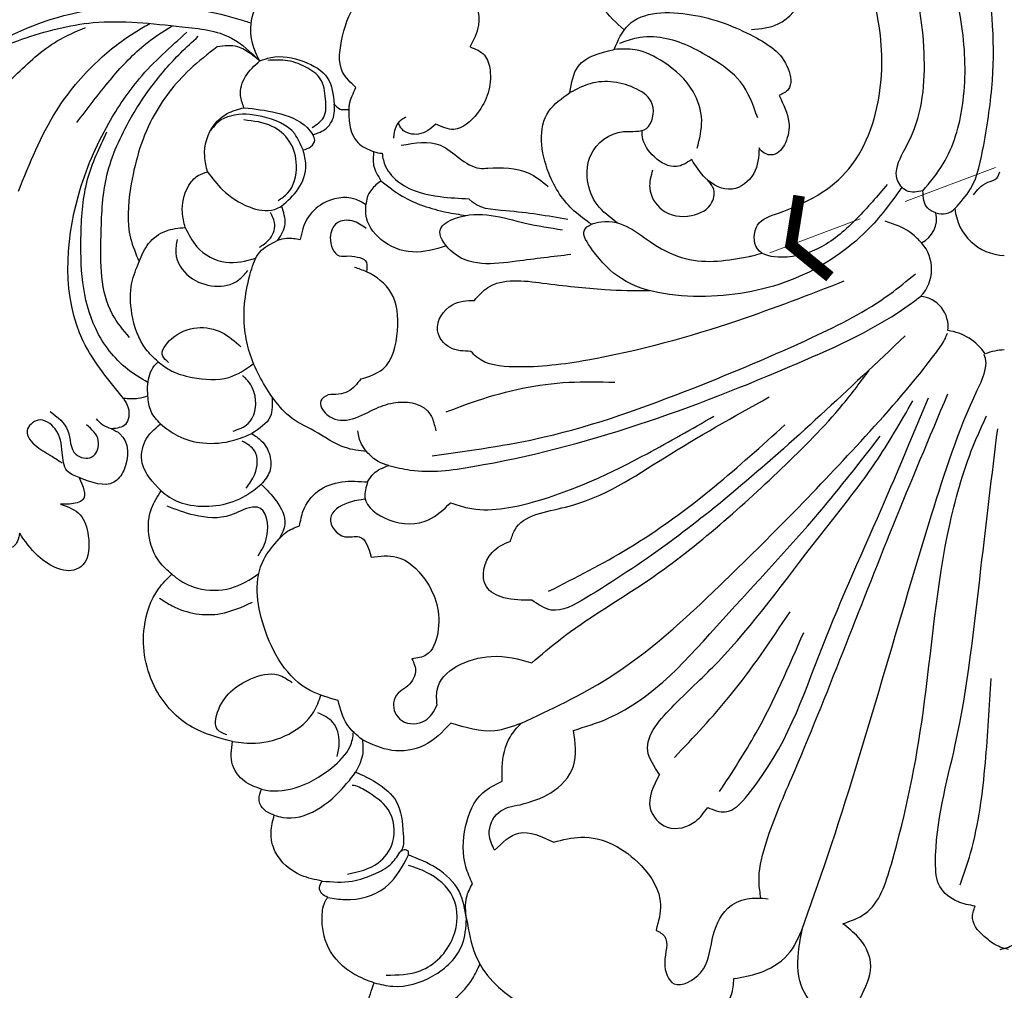
# Model space of a CAD drawing. Units: millimetres. Extents: x 16667 to 18347, y 420 to 1608.
# Drawn here: x 17165 to 17281, y 994 to 1109 of the extents above; entities that cross this region are included whole.
import ezdxf

# ---------------------------------------------------------------- set-up
doc = ezdxf.new("R2010")
doc.units = ezdxf.units.MM
doc.linetypes.add('HIDDEN', pattern=[9.525, 6.35, -3.175])
for name, color, linetype in [('H-06.木作(細線)', 8, 'Continuous'), ('H-08.木作(細線)', 8, 'Continuous'), ('IE-DIM', 3, 'Continuous'), ('文字', 2, 'Continuous')]:
    doc.layers.add(name, color=color, linetype=linetype)
doc.styles.add('CHINA', font='SIMPLEX.shx')
doc.styles.add('新細明體', font='txt')
doc.dimstyles.new('4', dxfattribs={"dimtxt": 10, "dimasz": 3, "dimexe": 1.5, "dimexo": 1.5, "dimgap": 1.2, "dimtad": 2, "dimdec": 0, "dimtxsty": '新細明體', "dimblk": 'ARCHTICK', "dimcen": 5, "dimclrd": 8, "dimclre": 8, "dimclrt": 4, "dimadec": 0, "dimazin": 0, "dimtfac": 1, "dimtdec": 0, "dimtix": 1, "dimtmove": 2, "dimatfit": 3, "dimldrblk": 'OPEN90', "dimfxl": 1.25, "dimlwd": 9, "dimlwe": 9, "dimarcsym": 0})
doc.dimstyles.new('DN-1', dxfattribs={"dimtxt": 2.6, "dimasz": 1, "dimexe": 1, "dimexo": 2, "dimgap": 0.5, "dimtad": 1, "dimdec": 0, "dimzin": 9, "dimdsep": 46, "dimtxsty": 'CHINA', "dimblk": 'ARCHTICK', "dimcen": 2, "dimdle": 1, "dimclrd": 5, "dimclre": 8, "dimclrt": 4, "dimadec": 1, "dimazin": 2, "dimtfac": 0.416667, "dimtdec": 0, "dimtix": 1, "dimtmove": 2, "dimatfit": 0, "dimldrblk": 'CCC', "dimfxl": 4, "dimfxlon": 1, "dimtzin": 0, "dimlwd": 25, "dimlwe": 25, "dimarcsym": 0})

# ---------------------------------------------------------------- blocks, each defined once
blk = doc.blocks.new('SE-21189')
at = {"layer": 'H-08.木作(細線)'}
for centre, radius, start, end in [((-0.32, -11.75), 7.16, 272.5231, 290.9625), ((7.52, -14.92), 6.33, 213.6639, 262.4489), ((10.25, -21.66), 3.6, 172.6743, 264.5824), ((13.22, -28.46), 4.62, 135.7827, 222.3837), ((-0.21, -36.16), 6.07, 4.93, 87.9971), ((11.23, -34.45), 3.21, 116.2642, 192.1169), ((7.37, -37.13), 2.13, 70.1979, 135.8841)]:
    blk.add_arc(centre, radius, start, end, dxfattribs=at)
for points in [[(53.91, 70.51), (59.85, 72.41), (65.8, 71.43), (72.42, 66.73), (75.36, 58.67), (74.61, 56.06)], [(9.15, 61.28), (11.99, 62.1), (11.99, 63.54), (13.26, 65.37), (15.86, 65.37), (18.22, 63.54), (18.22, 60.73), (16.78, 57.32), (15.83, 53.66), (17.3, 50.64), (19.13, 49.06)], [(63.67, 48.46), (62.61, 52.78), (49.8, 61.24), (44.65, 61.08), (43.62, 60.53)], [(21.89, 59.51), (23.84, 56.84), (24.38, 52.47), (23.84, 49.46)], [(41.23, 49.8), (40.21, 50.57), (40.21, 53.67), (39.09, 56.16), (35.96, 54.85), (34.58, 50.92), (32.73, 47.22), (30.46, 46.1), (27.94, 46.1)], [(74.61, 56.06), (72.41, 56.46), (67.65, 55.24), (64.19, 51.55), (63.67, 48.46)], [(74.61, 56.06), (76.94, 55.05), (80.04, 51.84), (80.77, 48.19), (80.33, 46.28), (80.1, 45.94)], [(32.01, 55.56), (29.04, 54.87), (25.65, 52.75), (23.84, 49.46)], [(73.19, 55.15), (69.15, 54.62), (65.28, 50.71), (65.28, 45.89), (68.41, 42.97), (70.53, 42.14)], [(0.5, 52.1), (-0.48, 51.81), (-2.08, 50.82), (-3.76, 48.42), (-3.46, 46.97)], [(-0.5, 52.1), (0.48, 51.81), (2.08, 50.82), (3.76, 48.42), (3.46, 46.97)], [(19.13, 49.06), (16.48, 47.85), (13.37, 41.99), (9.62, 24.07), (6.42, 1.6), (3.43, -8.11), (2.1, -11.1)], [(23.84, 49.46), (21.33, 42.26), (8.61, 0.62), (3.2, -14.14), (2.22, -16.77), (2.22, -17.88), (2.39, -18.38)], [(53.33, 39.4), (50.14, 38.8), (43.01, 42.15), (40.7, 46.76), (41.23, 49.8)], [(63.67, 48.46), (63.67, 45.94), (62.98, 44.31)], [(63.67, 48.46), (64.56, 45.21), (67.19, 42.5), (70.56, 40.9)], [(3.46, 46.97), (5.51, 46.44), (7.63, 44.65), (8.14, 41.83), (5.8, 27.85), (2.76, 6.99), (0.78, -9.55)], [(80.1, 45.94), (80.8, 45.48), (81.08, 44.76), (80.75, 44)], [(5.23, 44.45), (4, 40.7), (2.24, 29.97), (1.54, 20.01)], [(62.98, 44.31), (63.75, 42.32), (63.79, 37.55), (61.76, 33.55), (59.45, 32.17)], [(80.75, 44), (77.22, 44.01), (74.53, 43.13), (72.68, 42.02), (71.55, 40.58)], [(77.77, 43.18), (74.13, 41.85), (72.44, 39.49), (72.96, 35.51), (75.59, 33.33), (77.2, 32.68), (77.22, 32.68)], [(80.75, 44), (83.24, 43.33), (86.31, 40.53), (86.82, 38.23), (86.44, 36.19)], [(70.56, 40.9), (70.56, 40.5), (71.06, 40.31), (71.55, 40.58)], [(60.35, 40.35), (57.49, 38.33), (53.33, 39.4)], [(60.35, 40.35), (60.98, 38.45), (59.86, 35.88), (57.33, 34.96)], [(76.8, 31.09), (74.38, 32.32), (71.96, 34.62), (71.17, 38.43), (71.52, 40.55), (71.55, 40.58)], [(40.82, 31.38), (41.91, 35.41), (39.91, 37.62), (36.54, 36.9), (35.12, 35.28)], [(86.44, 36.19), (85.44, 36.46), (78.03, 32.66), (76.8, 31.09)], [(86.44, 36.19), (87.65, 35.53), (88.24, 34.33), (87.93, 33.13)], [(35.12, 35.28), (33.04, 35.81), (30.33, 33.76), (21.57, 16.34), (14.07, -1.17), (8.97, -13.24)], [(57.33, 34.96), (53.69, 33.55), (51.01, 30.39), (51.01, 26.16)], [(33.71, 33.41), (29.39, 26.45), (23.75, 14.55)], [(87.93, 33.13), (89.98, 32.17), (91.38, 30.25), (91.38, 27.47)], [(59.45, 32.17), (59.45, 30.5), (58.51, 26.94), (57.23, 25.33)], [(40.82, 31.38), (42.22, 28.56), (39.07, 23.13), (33.89, 18.03), (22.05, 3.38), (15.29, -5.52), (10.83, -12.87)], [(76, 27.28), (76, 29.11), (76.8, 31.09)], [(39.06, 29.38), (32.44, 22.02), (25.37, 12.13)], [(79, 29.25), (78.74, 27.63), (79.49, 25.22), (81.27, 24.08)], [(65.52, 25.29), (68.74, 27.96), (72.52, 28.52), (76, 27.28)], [(76, 27.28), (77.81, 25.47), (78.87, 22.61)], [(91.38, 27.47), (96.16, 25.77), (100.45, 21.3), (101.82, 13.9), (100.14, 9.39), (98.57, 7.66)], [(51.01, 26.16), (46.89, 24.72), (33.32, 13.02), (21.88, 0.3), (14.68, -8.69)], [(57.23, 25.33), (60.34, 26.21), (65.52, 25.29)], [(92.06, 26.68), (93.15, 26.04), (93.15, 24), (89.2, 20.06), (85.99, 19.58), (84.33, 20.47)], [(57.23, 25.33), (46.9, 19.97), (33.68, 9), (16.47, -8.64), (8, -18.69), (6.98, -20.3), (6.74, -20.89)], [(70.13, 17.67), (69.71, 19.2), (70.86, 21.06), (71.75, 21.73), (72.31, 22.88), (71.32, 25), (68.58, 25), (67.15, 23.15)], [(67.15, 23.15), (67.15, 21.38), (60.76, 17.39), (55.95, 18.17)], [(78.87, 22.61), (82.18, 21.43), (87.68, 13.81), (87.68, 5.91), (85.85, 3.46)], [(55.95, 18.17), (52.55, 15.35), (42.55, 8.64), (26.38, -4.85), (19.1, -12.47), (15.98, -16.51)], [(74.95, 5.63), (71.95, 5.63), (68.61, 8.25), (67.08, 14.59), (68.44, 17.22), (70.13, 17.67)], [(11.73, -20.58), (31.81, -2.3), (49.6, 10.51), (53.64, 11.9), (55.95, 10.72)], [(100.01, 10.49), (98.52, 11.41), (92.76, 12.32), (89.03, 10.98)], [(55.95, 10.72), (59.26, 10.44), (61.32, 9.12), (60.65, 5.08), (58.46, 3.74)], [(53.95, 9.68), (44.51, 4.59), (34.32, -2.72), (25.99, -10.03)], [(98.57, 7.66), (100.03, 6.2), (101.28, 2.95), (100.98, -0.12), (99.83, -2.21)], [(111.74, -0.64), (109.43, 0.61), (108.47, 3.1), (109.1, 6.55), (109.61, 6.95), (114.42, 5.49), (116.58, 2.81)], [(88.35, 5.47), (87.3, 3.14), (88.43, -0.27), (89.03, -0.27), (91.63, 0.68), (95.9, 0.68), (99.1, -0.4)], [(58.46, 3.74), (57.96, 2.43), (51.94, -0.29), (40.25, -6.13), (27.84, -13.33)], [(116.58, 2.81), (117.36, 4.41), (118.17, 4.62), (120.04, 3.46)], [(85.85, 3.46), (85.07, 2.71), (83.44, 1.94)], [(87.99, -3), (86.19, -1), (85.19, 1.74), (85.85, 3.46)], [(75.38, -3.27), (75.7, -1.41), (72.89, 1.21), (68.16, 1.21), (65.56, -0.79)], [(83.44, 1.94), (83, 0.15), (81.29, -2.16), (78.44, -3.27), (75.38, -3.27)], [(65.56, -0.79), (63.53, -0.2), (55.76, -0.9), (42.29, -6.61), (34.39, -11.05)], [(99.83, -2.21), (98.86, -1.47), (96.34, -0.53), (92.91, -0.53), (89.8, -1.66), (87.99, -3)], [(109.54, -3.79), (109.1, -1.19), (110.67, -0.64), (111.74, -0.64)], [(99.83, -2.21), (102.06, -5.49), (101.72, -8.12), (99.91, -10.14)], [(75.38, -3.27), (74.68, -4.24), (72.88, -5.21)], [(89.1, -8.99), (87.97, -8.15), (86.98, -6.42), (86.98, -4.49), (87.99, -3)], [(89.76, -2.53), (88.75, -4.18), (88.75, -6.93), (90.22, -8.09)], [(105.7, -9.56), (104.71, -8.98), (104.25, -4.63), (105.43, -3.24), (109.54, -3.79)], [(72.88, -5.21), (70.33, -4.67), (62.92, -5.09), (24.51, -17.3), (11, -24.43), (9.91, -25.24)], [(109.54, -3.79), (110.96, -4.58), (111.54, -6.74), (112.38, -9.54), (114.39, -10.58), (115.7, -9.34), (114.55, -7.45), (112.7, -6.27), (111.54, -5.49)], [(72.88, -5.21), (74.12, -5.67), (75.5, -6.86)], [(67.76, -6.36), (54.47, -8.59), (36.8, -14.39), (22.71, -20.4), (13.56, -25.51), (10.53, -27.92)], [(75.5, -6.86), (78.05, -7.34), (81.69, -9.29), (84.65, -11.04), (86.71, -13.37)], [(75.5, -6.86), (76.1, -7.74), (76.56, -9.3)], [(112.97, -11.6), (110.87, -9.33), (109.93, -6.54), (108.03, -6.23), (107.27, -8.18), (108.67, -10.03)], [(99.91, -10.14), (97.86, -8.73), (94.89, -7.88), (91.24, -8.2), (89.1, -8.99)], [(80.07, -13.6), (80.93, -12.87), (80.21, -11.26), (77.54, -10.65), (74.67, -11.85), (72.31, -12.63), (68.29, -11.69), (67.72, -10.77), (67.32, -9.33)], [(86.71, -13.37), (86.92, -10.99), (89.1, -8.99)], [(91.31, -9.29), (89.52, -10.18), (88.71, -13.42), (89.75, -15.45), (90.18, -15.84)], [(99.91, -10.14), (101.02, -11.62), (101.41, -13.45)], [(104.29, -13.15), (103.73, -12.04), (104.06, -10.07), (105.7, -9.56)], [(105.7, -9.56), (106.73, -9.99), (107.49, -10.73)], [(66.09, -11.55), (62.39, -12.91), (51.57, -15.07), (46.13, -15.07)], [(76.17, -15.46), (77.71, -13.97), (80.07, -13.6)], [(86.71, -13.37), (88.24, -15.89), (89.92, -21.25), (89.2, -28.21), (88.16, -30.48), (86, -31.89)], [(104.29, -13.15), (106.79, -16.31), (109.06, -19.95), (109.62, -37.2), (106.03, -45.76), (102.39, -51.04), (96.77, -56.53)], [(101.41, -13.45), (101.41, -14.85), (100.64, -17.01), (100.19, -17.5)], [(101.41, -13.45), (102.54, -13.15), (104.29, -13.15)], [(134.21, -14.69), (132.28, -25.2), (127.55, -36.35), (121.93, -46.06), (117.11, -51.39), (112.13, -55.49), (108.79, -57.08)], [(76.17, -15.46), (73.57, -16.64), (71.86, -21.18), (72.63, -25.72), (75.52, -28.15), (76.92, -28.67)], [(18.98, -27.03), (31.58, -22.36), (49.32, -17.69), (58.01, -16.89), (62.45, -18.04), (63.15, -18.73)], [(98.95, -17.42), (99.64, -18.15), (98.56, -20.25), (92.64, -20.96), (90.38, -19.25)], [(100.19, -17.5), (101.63, -18.99), (103.29, -23.18), (103.29, -26.84), (102.44, -29.38)], [(63.15, -18.73), (65.62, -19.18), (67.1, -21.2), (65.35, -24.25), (62.74, -24.77)], [(103.58, -20.39), (105.58, -23.09), (106.94, -32.43), (106.35, -39.14), (103.65, -45.95), (100.95, -50.12), (97.5, -54.1), (95.44, -56.04)], [(97.92, -31.99), (98.1, -30.36), (96.43, -27.54), (90.69, -27.15), (89.57, -28.31)], [(51.34, -30.19), (57.76, -29.4), (65.6, -30.71), (66.76, -33.19), (64.97, -34.5), (56.71, -33.92), (52.29, -33.13)], [(77.6, -30.05), (75.52, -29.25), (75.52, -28.15)], [(13.86, -38.51), (17.45, -34.46), (21.66, -31.1), (26.36, -29.88), (29.23, -30.87), (29.23, -33.66), (26.74, -35.11), (18.4, -40.35), (14.64, -50.31), (15.28, -59.59), (19.24, -68.13), (20.03, -69.03)], [(75.55, -33.3), (77.2, -34.17), (79.01, -33.93), (79.8, -32.21), (78.74, -30.05), (77.6, -30.05)], [(93.19, -54.79), (96.41, -52.14), (100.88, -46.31), (103.45, -38.04), (103.45, -32.14), (102.44, -29.38)], [(102.44, -29.38), (101.31, -31.5), (99.29, -32.98), (96.98, -33.4)], [(88.19, -31.06), (87.06, -31.94), (86.37, -33.79), (86.9, -35.18)], [(9.81, -31.57), (10.82, -32.58), (14.11, -34.15)], [(75.59, -36.1), (76.91, -36.76), (80.67, -36.24), (82.57, -34.39), (83.38, -31.97)], [(86, -31.89), (84.96, -32.14), (83.38, -31.97)], [(86, -31.89), (85.16, -33.83), (85.57, -35.92)], [(96.98, -33.4), (97.31, -35.19), (96.65, -38.21), (95.44, -39.56), (94.34, -39.98)], [(41.64, -40.2), (41.98, -38.05), (40.52, -35.51), (37.05, -34.81), (34.61, -36.38), (34.47, -38.09), (35.23, -39.11)], [(45.82, -33.96), (48.22, -36.14), (48.97, -41.95), (45.07, -44.75), (42.38, -45.13), (41.68, -48), (43.52, -49.79), (49.02, -50.43), (51.43, -49.37)], [(5.84, -35.64), (4.01, -37.98), (2.44, -43.14), (1.4, -50.86), (2.54, -65.44), (3.17, -68.06)], [(8.09, -35.12), (9.1, -35.72), (9.64, -37.73)], [(73.8, -38.93), (74.94, -37.87), (75.43, -36.95), (75.59, -36.1)], [(85.57, -35.92), (83.6, -37.97), (82.69, -40.82), (83.03, -42.58)], [(94.34, -39.98), (92.55, -37.87), (89.38, -35.83), (86.42, -35.54), (85.57, -35.92)], [(3.63, -37.26), (2.95, -38.09), (1.94, -38.75), (0.89, -39.25), (0.53, -39.98)], [(85.99, -36.59), (84.87, -37.46), (83.81, -40.74), (84.66, -43.63), (86.7, -45.38), (90.03, -46.14)], [(9.64, -37.73), (7.24, -40.93), (4.95, -47.86), (4.95, -56.67), (9.29, -69.16), (13.16, -73.87)], [(29.02, -42.84), (29.66, -39.8), (32.23, -37.94), (35.36, -39.23), (37, -41.44)], [(71.4, -43.14), (66.76, -43.14), (62.13, -40.42), (61.13, -40.42), (56.38, -39.88), (54.01, -38.27)], [(74.67, -42.38), (74.67, -40.79), (73.8, -38.93)], [(94.34, -39.98), (94.67, -41.8), (93.51, -45.61), (92, -46.89), (90.02, -47.59)], [(26.67, -49.04), (25.51, -45.85), (25.92, -43.44), (27.36, -42.02), (28.78, -42.48), (29.02, -42.84)], [(36.36, -42.8), (35.83, -46.08), (36.85, -49.51), (40.32, -52.97), (43.71, -54.44), (46.21, -54.49)], [(77.6, -47.36), (77.5, -45.55), (76.53, -43.45), (74.67, -42.38)], [(83.03, -42.58), (82.09, -42.99), (81.65, -43.74), (81.87, -44.39)], [(83.03, -42.58), (84.02, -44.48), (87.85, -46.54), (91.6, -46.6), (92.98, -45.96), (94.01, -44.85)], [(63.25, -54.79), (61.55, -53.81), (60.89, -52.03), (62.4, -46.91), (65.18, -45.02), (67.29, -45.62)], [(81.87, -44.39), (80.26, -45.16), (79.33, -46.94), (79.33, -48.02)], [(81.96, -45.24), (80.58, -46.46), (80.36, -48.61), (80.99, -51.01), (82.71, -52.4), (85.15, -53.19), (87.2, -53.19)], [(90.02, -47.59), (86.17, -46.99), (82.55, -45.23), (81.87, -44.39)], [(29.2, -46.38), (31.23, -50.65), (34.65, -53.41), (40.37, -55.83), (43.52, -55.83), (45.56, -55.18)], [(77.6, -47.36), (77.53, -47.94), (76.76, -49.97)], [(79.33, -48.02), (78.64, -47.43), (78.07, -47.36), (77.6, -47.36)], [(90.02, -47.59), (90.42, -49.01), (89.83, -51.29), (88.16, -53.13)], [(88.16, -53.13), (86.86, -53.53), (82.92, -53.04), (80.12, -51.1), (79.33, -48.02)], [(46.21, -54.49), (44.51, -57.37), (37.06, -58.6), (29.64, -56.01), (25.58, -52.2), (25.58, -49.75), (26.67, -49.04)], [(51.43, -49.37), (50.46, -52.48), (46.21, -54.49)], [(76.76, -49.97), (78.34, -51.81), (78.34, -56.06), (76.3, -60.33), (72.73, -61.81), (70.43, -61.32)], [(112.47, -63.11), (118.16, -60.33), (121.89, -56.08), (125.15, -52.19), (127.82, -52.19), (128.81, -53.45), (128.81, -53.8)], [(88.16, -53.13), (89.23, -53.97), (90.76, -54.79), (93.19, -54.79)], [(63.25, -54.79), (62.23, -57.38), (63.31, -61.15), (64.51, -62.11)]]:
    blk.add_spline(points, degree=3, dxfattribs=at)
for points, knots in [([(40.81, 61.71), (39.72, 61.77), (37.48, 61.75), (34.35, 60.37), (32.19, 57.99), (32.05, 56.2), (32.01, 55.56)], [1.049306, 1.049306, 1.049306, 1.049306, 4.261815, 7.713411, 11.07852, 12.959982, 12.959982, 12.959982, 12.959982]), ([(74.92, 57.96), (74.95, 59.33), (72.83, 60.97), (67.26, 59.91), (63.52, 56.89), (62.35, 54.44), (62.09, 53.84)], [0, 0, 0, 0, 1.482831, 7.423355, 13.632296, 15.587694, 15.587694, 15.587694, 15.587694]), ([(28.81, 46.03), (28.92, 45.41), (29.23, 43.35), (28.07, 38.38), (21.97, 24.65), (15.21, 6.56), (8.86, -8.51), (6.68, -13.69)], [0.835143, 0.835143, 0.835143, 0.835143, 2.726033, 7.056942, 15.79002, 47.956527, 64.84427, 64.84427, 64.84427, 64.84427]), ([(80.1, 45.94), (79.42, 46.05), (77.11, 46.44), (73.15, 45.38), (71.36, 42.53), (70.66, 41.11), (70.56, 40.9)], [0, 0, 0, 0, 2.076238, 7.036191, 11.070451, 11.764086, 11.764086, 11.764086, 11.764086]), ([(87.93, 33.13), (86.62, 33.47), (83.62, 33.2), (79.99, 31.1), (77.46, 28.61), (77.11, 26.96), (77.05, 26.36)], [0, 0, 0, 0, 3.868712, 8.868179, 12.20617, 13.978738, 13.978738, 13.978738, 13.978738]), ([(91.38, 27.47), (90.48, 27.59), (87, 28.04), (82.32, 25.77), (81.13, 22.67), (80.92, 21.98)], [0, 0, 0, 0, 2.7241, 10.572297, 12.724015, 12.724015, 12.724015, 12.724015]), ([(98.57, 7.66), (98.22, 7.94), (97.31, 8.66), (95, 9.64), (91.51, 9.65), (89.31, 8.34), (88.27, 7.58)], [0, 0, 0, 0, 1.336587, 3.475133, 7.411287, 11.184568, 11.184568, 11.184568, 11.184568]), ([(75.66, -1.21), (76.32, -1.16), (77.99, -0.88), (80.68, 0.79), (78.56, 3.71), (75.82, 2.73), (75.28, 4.52), (74.95, 5.63)], [1.748205, 1.748205, 1.748205, 1.748205, 3.792226, 6.704379, 9.551665, 11.285472, 14.090707, 14.090707, 14.090707, 14.090707]), ([(101.39, -15.05), (102.23, -15.52), (104.8, -17.07), (109.11, -22.74), (109.53, -31.07), (108.95, -39.08), (107.13, -42.88), (106.25, -44.71)], [1.14086, 1.14086, 1.14086, 1.14086, 4.018836, 10.1342, 21.523335, 28.021449, 34.05832, 34.05832, 34.05832, 34.05832]), ([(100.19, -17.5), (99.76, -17.17), (98.57, -16.25), (95.71, -15.44), (91.99, -15.17), (89.81, -16.58), (88.89, -17.28)], [0, 0, 0, 0, 1.619565, 4.473365, 8.811229, 12.199625, 12.199625, 12.199625, 12.199625]), ([(168.11, -19.95), (166.71, -19.92), (160.52, -19.79), (149.73, -24.34), (137.34, -34.84), (128.79, -46.35), (119.35, -56.16), (109.5, -59.35), (99.42, -60.15), (93.01, -58.82), (89.62, -57.77), (89.17, -57.63)], [0, 0, 0, 0, 4.199362, 18.503328, 33.591199, 52.635874, 61.558698, 73.817642, 82.534439, 91.78064, 93.183636, 93.183636, 93.183636, 93.183636]), ([(12.12, -38.16), (13.4, -36.36), (16.64, -32.02), (24.35, -26.85), (34.46, -24.67), (44.29, -25.73), (48.18, -29.79), (50.52, -33.27), (45.77, -34.97), (42.38, -31.66), (36.55, -28.86), (32.35, -29.54), (29.63, -30.08), (28.69, -30.37)], [1.356581, 1.356581, 1.356581, 1.356581, 7.94837, 17.558433, 28.276528, 39.152781, 44.01391, 46.512667, 48.715909, 55.487074, 59.661708, 67.744986, 68.665102, 68.665102, 68.665102, 68.665102]), ([(62.74, -24.77), (62.24, -25.33), (60.24, -27.55), (54.13, -26.74), (47.99, -26.01), (43.76, -25.92), (41.97, -25.92)], [0, 0, 0, 0, 2.205155, 8.706506, 16.123865, 21.494359, 21.494359, 21.494359, 21.494359]), ([(96.98, -33.4), (96.59, -32.59), (95.61, -30.62), (92.27, -28.81), (89.81, -29.42), (88.63, -29.78)], [0, 0, 0, 0, 2.659478, 6.544924, 10.142614, 10.142614, 10.142614, 10.142614]), ([(66.07, -31.22), (67.39, -30.78), (70.03, -30.08), (73.9, -31.52), (75.7, -34.17), (75.61, -35.72), (75.59, -36.1)], [1.133143, 1.133143, 1.133143, 1.133143, 5.221044, 9.235794, 12.72562, 13.856814, 13.856814, 13.856814, 13.856814]), ([(48.87, -33.79), (49.59, -34.27), (51.74, -35.83), (54.61, -40.07), (55.42, -46.58), (52.38, -48.71), (51.43, -49.37)], [1.21165, 1.21165, 1.21165, 1.21165, 3.782807, 9.190768, 16.522796, 19.86383, 19.86383, 19.86383, 19.86383]), ([(51.69, -34.36), (54.04, -34.76), (57.86, -35.4), (62.37, -35.56), (63.38, -36.8)], [0, 0, 0, 0, 7.398557, 11.99288, 11.99288, 11.99288, 11.99288]), ([(73.8, -38.93), (72.99, -38.29), (70.72, -36.5), (67.13, -35.37), (64.53, -34.94), (63.75, -34.83)], [0, 0, 0, 0, 3.092011, 8.638149, 10.997104, 10.997104, 10.997104, 10.997104]), ([(73.67, -42.19), (73.59, -41.65), (73.31, -40.28), (71.04, -37.89), (67.32, -36.99), (64.51, -36.86), (63.38, -36.8)], [0.595897, 0.595897, 0.595897, 0.595897, 2.208422, 4.801449, 9.865791, 13.267629, 13.267629, 13.267629, 13.267629]), ([(9.64, -37.73), (10.32, -37.61), (11.61, -37.39), (13.3, -39.55), (12.08, -42.14), (9.59, -46.75), (9.05, -55.91), (11.3, -66.72), (16.48, -71.59), (18.38, -73.28)], [0, 0, 0, 0, 1.932339, 3.667134, 6.971012, 9.466578, 19.733938, 33.371578, 40.845925, 40.845925, 40.845925, 40.845925]), ([(116.73, -37.69), (115.41, -40.98), (113.14, -46.64), (107.94, -52.87), (103.9, -56.01), (101.69, -57.27), (101.16, -57.56)], [0, 0, 0, 0, 10.559494, 18.189078, 24.021897, 25.820464, 25.820464, 25.820464, 25.820464]), ([(37, -41.44), (37.6, -41.06), (39.04, -40.14), (41.6, -41.6), (42.87, -43.47), (42.89, -44.64), (42.88, -44.9)], [0, 0, 0, 0, 1.994019, 4.834879, 7.614971, 8.376245, 8.376245, 8.376245, 8.376245]), ([(72.29, -43.98), (72.27, -44.12), (72.22, -44.59), (72.05, -45.37), (71.54, -46.17), (71.01, -46.4), (70.81, -46.49)], [3.451267, 3.451267, 3.451267, 3.451267, 3.855804, 4.832997, 5.876223, 6.527817, 6.527817, 6.527817, 6.527817]), ([(67.29, -45.62), (67.92, -45.1), (69.1, -44.13), (71.21, -44.63), (71.63, -45.52), (71.75, -45.8)], [0, 0, 0, 0, 2.367024, 4.399332, 5.292272, 5.292272, 5.292272, 5.292272]), ([(109.8, -45.85), (108.52, -47.54), (106.09, -50.74), (102.43, -54.76), (99.7, -56.57), (98.53, -57.3)], [0, 0, 0, 0, 6.355419, 12.062971, 16.17412, 16.17412, 16.17412, 16.17412]), ([(88.16, -53.13), (88.5, -53.81), (89.51, -55.88), (89.06, -59.92), (85.65, -63.16), (81.23, -63.83), (77.81, -62.44), (76.52, -60.98), (76.13, -60.5)], [0, 0, 0, 0, 2.270313, 6.883221, 10.963801, 15.54671, 19.531839, 21.399283, 21.399283, 21.399283, 21.399283]), ([(121.09, -53.87), (119.52, -54.51), (115.25, -56.2), (107.27, -58.32), (98.96, -57.32), (91.74, -56.6), (89.21, -54.15), (88.16, -53.13)], [1.645123, 1.645123, 1.645123, 1.645123, 6.764664, 15.424705, 25.944118, 31.964438, 36.256396, 36.256396, 36.256396, 36.256396]), ([(142.56, -53.96), (140.91, -55.03), (133.85, -59.62), (123.76, -64.86), (110.63, -69.22), (98.8, -68.48), (88.53, -67.05), (83.56, -64.16), (82.5, -63.47)], [0, 0, 0, 0, 5.886768, 25.273123, 34.017962, 46.922942, 60.488498, 64.273981, 64.273981, 64.273981, 64.273981]), ([(29.95, -56.86), (28.84, -56.95), (26.18, -57.18), (22.21, -62.3), (23.32, -67.46), (24.89, -70.45)], [0, 0, 0, 0, 3.240405, 7.76391, 17.299626, 17.299626, 17.299626, 17.299626]), ([(45.01, -56.81), (45.96, -57.63), (48.5, -60.08), (50.38, -66.51), (49.06, -74.06), (43.21, -77.6), (38.37, -76.15), (37.58, -73.84), (37.36, -73.21)], [1.828826, 1.828826, 1.828826, 1.828826, 5.537435, 12.424022, 21.083639, 26.173134, 31.345821, 33.32031, 33.32031, 33.32031, 33.32031])]:
    blk.add_open_spline(points, degree=3, knots=knots, dxfattribs=at)
blk.add_open_spline([(74.67, -42.38), (74.33, -42.27), (74, -42.17), (73.67, -42.19)], degree=3, dxfattribs=at)
blk = doc.blocks.new('_ArchTick')
at = {"color": 0, "linetype": 'ByBlock', "const_width": 0.15}
blk.add_lwpolyline([(-0.5, -0.5), (0.5, 0.5)], dxfattribs=at)
blk = doc.blocks.new('CCC')
at = {"layer": 'IE-DIM', "color": 4, "linetype": 'Continuous', "const_width": 0.432}
blk.add_lwpolyline([(-1.763, 1.611), (-0.837, 0.007), (-1.763, -1.597)], dxfattribs=at)
blk = doc.blocks.new('*D187')
at = {"layer": 'DEFPOINTS', "color": 0, "transparency": 16777216}
for p in [(17746.8, 1194.77), (16778.66, 929.89), (17746.8, 929.89)]:
    blk.add_point(p, dxfattribs=at)
at = {"layer": 'H-06.木作(細線)', "color": 8, "linetype": 'HIDDEN', "lineweight": 9, "transparency": 16777216}
for p, q in [((17745.3, 1194.77), (16777.16, 1194.77)), ((17745.3, 929.89), (16777.16, 929.89))]:
    blk.add_line(p, q, dxfattribs=at)
at = {"layer": 'H-06.木作(細線)', "color": 8, "lineweight": 9, "transparency": 16777216}
blk.add_line((16778.66, 1194.77), (16778.66, 929.89), dxfattribs=at)
at = {"layer": 'H-06.木作(細線)', "color": 8, "lineweight": 9, "transparency": 16777216, "xscale": 3, "yscale": 3, "zscale": 3}
for p, rotation in [((16778.66, 1194.77), 90), ((16778.66, 929.89), 270)]:
    blk.add_blockref('_ArchTick', p, dxfattribs=dict(at, rotation=rotation))
at = {"layer": 'H-06.木作(細線)', "color": 4, "transparency": 16777216, "insert": (16771.79, 1062.33), "char_height": 10, "attachment_point": 5, "rotation": 90, "style": '新細明體'}
blk.add_mtext('265', dxfattribs=at)
blk = doc.blocks.new('_Open90')
at = {"color": 0, "linetype": 'ByBlock', "lineweight": -2}
for p, q in [((-0.5, 0.5), (0, 0)), ((0, 0), (-1, 0)), ((0, 0), (-0.5, -0.5))]:
    blk.add_line(p, q, dxfattribs=at)
blk = doc.blocks.new('*D188')
at = {"layer": 'DEFPOINTS', "color": 0, "transparency": 16777216}
for p in [(16815.54, 1194.77), (17746.8, 1194.77), (17746.8, 890.5)]:
    blk.add_point(p, dxfattribs=at)
at = {"layer": 'H-06.木作(細線)', "color": 8, "linetype": 'HIDDEN', "lineweight": 9, "transparency": 16777216}
for p, q in [((16815.54, 1193.27), (16815.54, 889)), ((17746.8, 1193.27), (17746.8, 889))]:
    blk.add_line(p, q, dxfattribs=at)
at = {"layer": 'H-06.木作(細線)', "color": 8, "lineweight": 9, "transparency": 16777216}
blk.add_line((16815.54, 890.5), (17746.8, 890.5), dxfattribs=at)
at = {"layer": 'H-06.木作(細線)', "color": 8, "lineweight": 9, "transparency": 16777216, "xscale": 3, "yscale": 3, "zscale": 3, "rotation": 180}
blk.add_blockref('_ArchTick', (16815.54, 890.5), dxfattribs=at)
at = {"layer": 'H-06.木作(細線)', "color": 8, "lineweight": 9, "transparency": 16777216, "xscale": 3, "yscale": 3, "zscale": 3}
blk.add_blockref('_ArchTick', (17746.8, 890.5), dxfattribs=at)
at = {"layer": 'H-06.木作(細線)', "color": 4, "transparency": 16777216, "insert": (17281.17, 883.67), "char_height": 10, "attachment_point": 5, "style": '新細明體'}
blk.add_mtext('931', dxfattribs=at)

msp = doc.modelspace()

# ---------------------------------------------------------------- block references
at = {"layer": 'H-08.木作(細線)', "rotation": 180}
msp.add_blockref('SE-21189', (17281.09, 1051.23), dxfattribs=at)

# ---------------------------------------------------------------- dimensions: what is measured, and where the dimension line sits
at = {"layer": 'H-06.木作(細線)'}
dim = msp.add_linear_dim(base=(16778.66, 929.89), p1=(17746.8, 1194.77), p2=(17746.8, 929.89), angle=90, dimstyle='4', dxfattribs=at)
dim.commit()
dim.dimension.update_dxf_attribs({"geometry": '*D187', "text_midpoint": (16771.79, 1062.33)})
dim = msp.add_linear_dim(base=(17746.8, 890.5), p1=(16815.54, 1194.77), p2=(17746.8, 1194.77), dimstyle='4', dxfattribs=at)
dim.commit()
dim.dimension.update_dxf_attribs({"geometry": '*D188', "text_midpoint": (17281.17, 883.67)})

# ---------------------------------------------------------------- leaders
at = {"layer": '文字', "color": 4, "linetype": 'HIDDEN', "ltscale": 1.8}
msp.add_leader([(17253.34, 1081.61), (17486.61, 1170.19), (17785.75, 1170.19)], dimstyle='DN-1', override={"dimasz": 3.2, "dimtad": 0, "dimclrd": 8, "dimlwd": 15}, dxfattribs=at)

doc.saveas('drawing.dxf')
